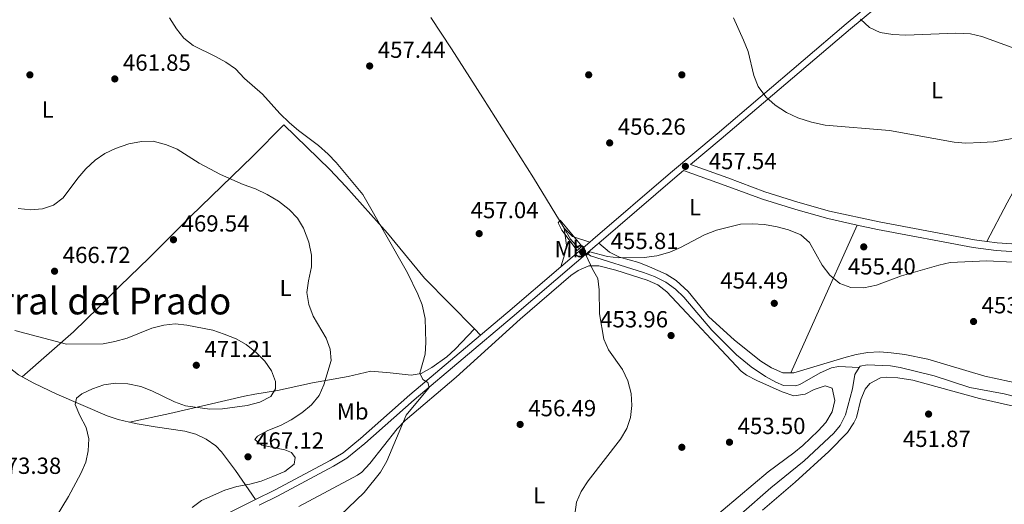
# Model space of a CAD drawing. Extents: x 573453 to 580352, y 724401 to 729106.
# Drawn here: x 574136 to 574559, y 725235 to 725444 of the extents above; entities that cross this region are included whole.
import ezdxf
from ezdxf.enums import TextEntityAlignment as Align

# ---------------------------------------------------------------- set-up
doc = ezdxf.new("R2010")
doc.units = 0
doc.header["$MEASUREMENT"] = 0
doc.linetypes.add('DGN Style 2', pattern=[78.94427, 47.366562, -31.577708])
doc.linetypes.add('DGN Style 3', pattern=[110.521978, 78.94427, -31.577708])
for name, color, linetype in [('Nivel 11', 7, 'Continuous'), ('Nivel 17', 7, 'Continuous'), ('Nivel 21', 7, 'Continuous'), ('Nivel 36', 7, 'Continuous'), ('Nivel 37', 7, 'Continuous'), ('Nivel 41', 7, 'Continuous'), ('Nivel 45', 7, 'Continuous'), ('Nivel 5', 7, 'Continuous'), ('Nivel 7', 7, 'Continuous')]:
    doc.layers.add(name, color=color, linetype=linetype)
doc.styles.add('Style-arial', font='arial.shx', dxfattribs={"bigfont": 'arialbig.shx'})
doc.styles.add('Style-arialn', font='arialn.shx', dxfattribs={"bigfont": 'arialnbig.shx'})
doc.styles.add('Style-times', font='times.shx', dxfattribs={"bigfont": 'timesbig.shx'})

# ---------------------------------------------------------------- blocks, each defined once
blk = doc.blocks.new('5PATER')
at = {"layer": 'Nivel 7', "linetype": 'Continuous', "lineweight": 0}
h = blk.add_hatch(color=53, dxfattribs=at)
edge = h.paths.add_edge_path()
edge.add_ellipse((1.001171767711639e-08, 1.001171767711639e-08), major_axis=(-1.095731442945027, -1.110710700472634), ratio=0.9994222409660316, start_angle=0, end_angle=360)
blk = doc.blocks.new('5PERFI')
at = {"layer": 'Nivel 17', "linetype": 'Continuous', "lineweight": 0}
h = blk.add_hatch(color=7, dxfattribs=at)
edge = h.paths.add_edge_path()
edge.add_arc((1.001171767711639e-08, 1.001171767711639e-08), 1.55999999938624, 315.0000000018422, 675.0000000018422)

msp = doc.modelspace()

# ---------------------------------------------------------------- linework, layer by layer
at = {"layer": 'Nivel 11', "color": 142, "linetype": 'DGN Style 3', "lineweight": 13}
for points in [[(574312.2069999999, 725444.662, 456.965), (574321.1100000001, 725431.2080000001, 456.517), (574334.557, 725410.1370000001, 456.067), (574356.297, 725375.7339999999, 455.896), (574369.413, 725354.112, 455.625)], [(574369.413, 725354.112, 455.625), (574372.223, 725349.4809999999, 455.567), (574375.523, 725345.747, 455.397), (574376.037, 725345.4099999999, 455.202)], [(574379.6100000001, 725343.077, 455.202), (574380.821, 725342.288, 454.975), (574403.5430000001, 725335.145, 454.452), (574408.2180000001, 725333.416, 454.263), (574413.1669999999, 725330.9110000001, 454.059), (574417.2450000001, 725327.977, 453.973), (574420.865, 725324.524, 453.909), (574432.953, 725310.3500000001, 453.731), (574443.4890000001, 725299.6910000001, 453.695), (574449.75, 725294.531, 453.581), (574455.922, 725290.4780000001, 453.436), (574460.3160000001, 725288.0160000001, 453.361), (574463.736, 725286.5930000001, 453.305), (574468.7679999999, 725286.381, 452.983), (574470.729, 725286.9880000001, 452.912), (574479.406, 725291.956, 452.912), (574484.2520000001, 725294.129, 452.947), (574487.3260000001, 725294.656, 452.912), (574496.2, 725294.3, 452.643)], [(574441.7520000001, 725228.378, 453.296), (574445.486, 725231.3740000001, 453.233), (574458.2820000001, 725242.5390000001, 453.2), (574472.568, 725254.145, 453.134), (574485.287, 725266.006, 452.956), (574488.0530000001, 725269.3859999999, 452.839), (574490.288, 725273.872, 452.743), (574493.3189999999, 725285.0430000001, 452.676), (574494.246, 725291.273, 452.643), (574496.2, 725294.3, 452.643)], [(574496.2, 725294.3, 452.643), (574496.548, 725294.8400000001, 452.643), (574499.6340000001, 725295.426, 452.643), (574509.628, 725294.976, 452.579), (574513.774, 725294.3200000001, 452.512), (574528.3189999999, 725290.669, 452.199), (574543.7320000001, 725285.75, 451.889), (574558.473, 725282.976, 451.628), (574589.967, 725274.8330000001, 450.84), (574597.655, 725271.845, 450.742), (574601.967, 725269.2660000001, 450.743), (574604.696, 725266.939, 450.742), (574613.1089999999, 725257.9140000001, 450.709), (574614.588, 725256.7080000001, 450.709), (574619.459, 725255.3230000001, 450.709), (574626.088, 725255.9070000001, 450.709), (574629.6030000001, 725256.527, 450.709), (574634.53, 725257.534, 450.709), (574639.24, 725258.997, 450.709), (574677.0050000001, 725275.4610000001, 450.414), (574681.7690000001, 725277.0530000001, 450.304), (574684.2779999999, 725277.442, 450.253)]]:
    msp.add_polyline3d(points, dxfattribs=at)
at = {"layer": 'Nivel 21', "color": 7, "linetype": 'Continuous', "lineweight": 0, "extrusion": (-0.6405488044351954, 0.7574221083333694, 0.1265265938230991), "elevation": 181533.65136372, "flags": 128}
msp.add_lwpolyline([(-906941.9403934535, -22694.90261113488), (-906948.4104905697, -22695.28568985598), (-906958.4224688285, -22695.56392597973)], dxfattribs=at)
at = {"layer": 'Nivel 21', "color": 1, "linetype": 'DGN Style 2', "lineweight": 0, "elevation": 455.8, "flags": 128}
for points in [[(574375.065, 725344.506), (574376.037, 725345.4099999999)], [(574376.037, 725345.4099999999), (574377.068, 725346.368)], [(574378.922, 725342.433), (574379.6100000001, 725343.077)], [(574379.6100000001, 725343.077), (574380.5, 725343.9099999999)]]:
    msp.add_lwpolyline(points, dxfattribs=at)
at = {"layer": 'Nivel 21', "color": 7, "linetype": 'Continuous', "lineweight": 0, "extrusion": (-0.4337175215752566, 0.5683502406640444, 0.6991903284626725), "elevation": 163451.3279639122, "flags": 128}
msp.add_lwpolyline([(-896586.3125560833, -159209.7928201872), (-896601.7004916556, -159210.8558530262), (-896631.4700531033, -159213.3120183749)], dxfattribs=at)
at = {"layer": 'Nivel 21', "color": 7, "linetype": 'DGN Style 3', "lineweight": 0}
for points in [[(574423.716, 725381.4439999999, 457.66), (574436.9550000001, 725392.547, 458.409), (574492.4639999999, 725439.774, 465.011), (574526.6089999999, 725468.3260000001, 468.297), (574540.1410000001, 725480.48, 469.805), (574545.4380000001, 725486.2450000001, 470.144), (574548.2990000001, 725490.352, 470.278), (574549.075, 725491.723, 470.264)], [(574384.3019999999, 725347.7320000001, 455.658), (574417.0090000001, 725375.8189999999, 457.282), (574420.7350000001, 725378.9439999999, 457.492), (574438.581, 725372.533, 456.635), (574454.6370000001, 725366.615, 456.433), (574468.9369999999, 725362.094, 456.235), (574482.6640000001, 725358.236, 456.024), (574495.372, 725355.453, 455.869)], [(574622.9010000001, 725338.852, 455.553), (574578.108, 725342.9029999999, 455.577), (574555.047, 725344.561, 455.773), (574545.125, 725345.8189999999, 455.801), (574504.1100000001, 725353.541, 455.764), (574495.372, 725355.453, 455.869)], [(574238.4569999999, 725235.1470000001, 463.803), (574246.341, 725239.0419999999, 463.687), (574270.361, 725251.868, 462.859), (574276.104, 725255.3829999999, 462.605), (574283.8729999999, 725261.6669999999, 462.172), (574305.0249999999, 725280.406, 460.803), (574347.162, 725315.9040000001, 458.082), (574374.7010000001, 725339.5490000001, 455.946), (574383.6140000001, 725347.1410000001, 455.624), (574384.3019999999, 725347.7320000001, 455.658)]]:
    msp.add_polyline3d(points, dxfattribs=at)
at = {"layer": 'Nivel 21', "color": 7, "linetype": 'Continuous', "lineweight": 0}
for points in [[(574380.5009999999, 725348.1699999999, 455.67), (574381.7919999999, 725349.27, 455.624), (574415.1950000001, 725377.9550000001, 457.282), (574435.146, 725394.6869999999, 458.409), (574490.6570000001, 725441.915, 465.011), (574524.783, 725470.452, 468.298)], [(574551.0490000001, 725348.4550000001, 455.785), (574545.6470000001, 725349.1410000001, 455.801), (574504.78, 725356.835, 455.764), (574483.479, 725361.4990000001, 456.024), (574469.898, 725365.315, 456.235), (574455.7250000001, 725369.7960000001, 456.433), (574439.73, 725375.692, 456.635), (574423.716, 725381.4439999999, 457.66)], [(574699.9480000001, 725340.2010000001, 454.781), (574698.8060000001, 725340.2320000001, 454.79), (574683.777, 725339.4040000001, 455.207), (574673.4879999999, 725339.3300000001, 455.409), (574659.065, 725339.604, 455.522), (574644.2, 725340.3019999999, 455.542), (574578.379, 725346.254, 455.577), (574555.379, 725347.9070000001, 455.773), (574551.0490000001, 725348.4550000001, 455.785)], [(574236.9639999999, 725237.5349999999, 463.806), (574245.06, 725241.534, 463.687), (574268.9680000001, 725254.3, 462.859), (574274.4839999999, 725257.6769999999, 462.605), (574282.061, 725263.8060000001, 462.172), (574303.193, 725282.5260000001, 460.803), (574333.564, 725308.112, 458.842)], [(574149.4890000001, 725192.3559999999, 464.795), (574153.6780000001, 725194.5220000001, 464.805), (574218.227, 725228.2790000001, 464.084), (574236.9639999999, 725237.5349999999, 463.806)]]:
    msp.add_polyline3d(points, dxfattribs=at)
at = {"layer": 'Nivel 36', "color": 92, "linetype": 'Continuous', "lineweight": 0, "extrusion": (-0.01048309629114207, -0.01198961276941617, 0.9998731688958307), "elevation": -14262.31757417131, "flags": 128}
msp.add_lwpolyline([(574342.624047515, 725235.2407867683), (574346.2287969755, 725231.6715302172), (574353.7119099242, 725229.2983596383)], dxfattribs=at)
at = {"layer": 'Nivel 36', "color": 92, "linetype": 'Continuous', "lineweight": 0, "extrusion": (-0.9119042936001136, 0.4103811730742029, 0.004225174543017888), "elevation": -226210.6485561908, "flags": 128}
msp.add_lwpolyline([(-897224.8453735542, 1411.661074252695), (-897181.2171791838, 1410.454063478809), (-897155.2202575929, 1409.349053615391)], dxfattribs=at)
at = {"layer": 'Nivel 36', "color": 92, "linetype": 'Continuous', "lineweight": 0, "extrusion": (0.009337893908486359, -0.00952988798884776, 0.9999109885246156), "elevation": -1090.238018251172, "flags": 128}
msp.add_lwpolyline([(574301.5611374802, 725333.3898430304), (574304.2364970963, 725330.6597190544)], dxfattribs=at)
at = {"layer": 'Nivel 36', "color": 92, "linetype": 'Continuous', "lineweight": 0}
for points in [[(574136.6540000001, 725290.2890000001, 471.065), (574158.729, 725309.547, 469.069), (574169.4199999999, 725320.058, 468.374), (574178.679, 725329.159, 468.283), (574191.264, 725341.345, 469.196), (574201.7919999999, 725352.061, 469.561), (574209.023, 725359.2039999999, 468.568), (574235.6869999999, 725385.1200000001, 462.949), (574249.0050000001, 725398.592, 460.543), (574268.804, 725379.315, 460.087), (574275.7069999999, 725372.081, 460.075), (574293.5889999999, 725352.0290000001, 459.958), (574309.4680000001, 725332.717, 459.306), (574330.889, 725310.842, 458.893)], [(574575.1410000001, 725391.943, 461.441), (574569.375, 725382.493, 459.306), (574559.6910000001, 725365.0660000001, 457.671), (574551.0490000001, 725348.4550000001, 455.785)], [(574369.413, 725354.112, 455.625), (574370.5160000001, 725346.838, 455.854), (574369.8189999999, 725343.1159999999, 455.821), (574367.97, 725337.463, 456.326)], [(574384.3019999999, 725347.7320000001, 455.658), (574388.913, 725343.858, 455.494), (574393.2960000001, 725341.6300000001, 455.378), (574401.5449999999, 725339.4070000001, 455.199), (574406.172, 725337.5490000001, 454.992), (574413.294, 725334.3319999999, 454.641), (574417.523, 725331.652, 454.526), (574422.7050000001, 725326.9890000001, 454.412), (574431.514, 725316.128, 454.248), (574442.5989999999, 725306.0530000001, 454.144), (574453.986, 725297.0179999999, 453.875), (574458.544, 725294.1680000001, 453.756), (574463.3899999999, 725292.048, 453.636), (574466.79, 725291.9650000001, 453.557)], [(574431.385, 725227.6680000001, 453.876), (574457.037, 725249.405, 453.415), (574468.115, 725257.619, 453.219), (574471.9510000001, 725260.8049999999, 453.107), (574478.5590000001, 725267.017, 452.891), (574481.841, 725270.699, 452.867), (574484.635, 725275.1910000001, 452.858), (574485.6570000001, 725280.1070000001, 452.798), (574484.551, 725285.396, 452.858), (574481.6200000001, 725286.415, 452.989), (574476.8600000001, 725284.881, 453.251), (574473.014, 725282.872, 453.251), (574468.0549999999, 725282.0700000001, 453.251), (574463.163, 725283.7620000001, 453.307), (574452.243, 725288.648, 453.523), (574447.7919999999, 725290.9180000001, 453.599), (574445.521, 725292.712, 453.645), (574413.6000000001, 725326.767, 454.382), (574409.663, 725329.835, 454.464), (574405.058, 725331.814, 454.569), (574391.675, 725336.138, 455.12), (574384.3200000001, 725337.9340000001, 455.218), (574380.118, 725337.916, 455.447), (574375.4680000001, 725335.9920000001, 455.629), (574372.328, 725333.7960000001, 455.775), (574350.639, 725314.979, 457.217), (574323.0149999999, 725290.0930000001, 458.397), (574301.2209999999, 725271.473, 459.708), (574297.754, 725267.8729999999, 459.929), (574286.0249999999, 725253.037, 460.659), (574282.5889999999, 725249.351, 460.84), (574280.76, 725248.087, 460.921), (574255.521, 725234.574, 461.642)], [(574098.7949999999, 725329.72, 470.064), (574100.618, 725328.173, 470.01), (574107.51, 725320.9099999999, 470.275), (574127.5830000001, 725297.8049999999, 471.026), (574131.115, 725294.236, 471.056), (574135.0730000001, 725291.1499999999, 471.058), (574136.6540000001, 725290.2890000001, 471.065)], [(574330.889, 725310.842, 458.893), (574322.6240000001, 725302.2050000001, 459.286), (574319.006, 725298.848, 459.585), (574312.6399999999, 725294.2220000001, 460.367), (574308.115, 725291.743, 460.938), (574303.825, 725290.9739999999, 461.449), (574294.69, 725292.02, 462.334), (574286.3659999999, 725292.6880000001, 463.612), (574276.7479999999, 725290.354, 465.052), (574261.3899999999, 725287.6880000001, 467.644), (574246.3729999999, 725284.3670000001, 469.971), (574236.5590000001, 725282.815, 471.424), (574232.1300000001, 725281.9680000001, 471.544), (574200.165, 725274.4639999999, 469.329), (574182.844, 725270.8289999999, 468.462)], [(574466.79, 725291.9650000001, 453.557), (574468.112, 725291.933, 453.527), (574489.6030000001, 725298.459, 453.274), (574494.908, 725299.8859999999, 453.232), (574499.855, 725300.7520000001, 453.21), (574504.889, 725300.9610000001, 453.202), (574509.9029999999, 725300.6470000001, 453.176), (574515.837, 725299.8330000001, 453.058), (574525.642, 725297.8200000001, 452.744), (574550.102, 725290.6200000001, 452.282), (574571.3470000001, 725285.909, 451.888)], [(574136.6540000001, 725290.2890000001, 471.065), (574141.6680000001, 725287.56, 471.089), (574151.615, 725282.8659999999, 470.994), (574173.175, 725273.476, 469.257), (574177.9110000001, 725271.905, 468.865), (574182.844, 725270.8289999999, 468.462)], [(574454.666, 725233, 453.815), (574468.6399999999, 725244.997, 453.553), (574483.081, 725258.209, 453.553), (574491.159, 725266.3389999999, 453.225), (574493.9439999999, 725270.4950000001, 453.192), (574494.983, 725272.75, 453.16), (574496.868, 725280.5079999999, 452.963), (574498.804, 725285.0220000001, 452.868), (574500.777, 725287.4210000001, 452.799), (574505.3300000001, 725289.854, 452.606), (574507.807, 725290.119, 452.504), (574512.7960000001, 725289.899, 452.319), (574519.1499999999, 725288.835, 452.111), (574547.889, 725280.9310000001, 451.783), (574573.869, 725275.0519999999, 451.783)], [(574182.844, 725270.8289999999, 468.462), (574186.054, 725270.129, 468.2), (574193.8330000001, 725268.835, 467.585), (574206.493, 725266.987, 467.355), (574211.283, 725265.656, 467.258), (574215.6950000001, 725263.541, 467.159), (574219.8500000001, 725260.6710000001, 466.973), (574222.3530000001, 725258.023, 466.798), (574228.264, 725249.966, 466.263), (574236.9639999999, 725237.5349999999, 463.806)]]:
    msp.add_polyline3d(points, dxfattribs=at)
at = {"layer": 'Nivel 5', "color": 30, "linetype": 'Continuous', "lineweight": 0, "flags": 128}
for points, elevation in [([(574256.1799999999, 725214.419), (574283.5, 725240.629), (574290.5419999999, 725249.307), (574293.331, 725254.0320000001), (574301.652, 725273.825), (574311.4269999999, 725285.706), (574310.868, 725287.791), (574308.729, 725289.1329999999), (574307.551, 725291.902), (574309.825, 725300.0700000001), (574310.075, 725305.064), (574309.811, 725315.3740000001), (574308.4469999999, 725321.142), (574306.6529999999, 725325.81), (574302.246, 725335.0190000001), (574283.0349999999, 725368.6240000001), (574271.605, 725382.3570000001), (574268.1240000001, 725385.946), (574263.8970000001, 725389.6470000001), (574255.311, 725396.112), (574251.538, 725399.392), (574247.402, 725403.396), (574239.8659999999, 725411.6910000001), (574232.172, 725418.48), (574228.2550000001, 725422.574), (574224.1410000001, 725425.416), (574219.723, 725427.9269999999), (574210.064, 725432.5730000001), (574206.1880000001, 725435.7309999999), (574202.9809999999, 725439.794), (574199.925, 725444.4979999999)], 460), ([(574442.183, 725444.456), (574446.541, 725434.9439999999), (574448.463, 725430.0109999999), (574450.879, 725419.682), (574452.74, 725415.048), (574456.03, 725410.5449999999), (574460.148, 725406.9809999999)], 460), ([(574496.791, 725443.9610000001), (574500.594, 725440.365), (574505.1370000001, 725438.2579999999), (574510.6969999999, 725437.311), (574516.281, 725436.9990000001), (574537.683, 725437.922)], 465), ([(574537.683, 725437.922), (574543.9990000001, 725437.574), (574548.896, 725436.547), (574576.125, 725426.663)], 465), ([(574460.148, 725406.9809999999), (574464.9739999999, 725403.8729999999), (574469.8430000001, 725401.513), (574475.754, 725399.663), (574481.592, 725398.425), (574509.175, 725396.0930000001), (574536.933, 725391.064), (574541.923, 725390.7280000001), (574548.446, 725390.885), (574553.8389999999, 725391.236), (574564.396, 725393.0320000001)], 460), ([(574209.659, 725234.1159999999), (574213.6780000001, 725237.1300000001), (574223.659, 725241.612), (574228.9199999999, 725243.159), (574234.497, 725244.115), (574239.3090000001, 725245.47), (574244.4110000001, 725247.3940000001), (574249.4550000001, 725249.5360000001), (574253.4680000001, 725252.75), (574253.99, 725255.567), (574252.4280000001, 725257.7239999999), (574249.4950000001, 725258.8430000001), (574239.6329999999, 725260.8700000001), (574236.5630000001, 725263.2849999999), (574237.821, 725264.8219999999), (574242.2409999999, 725267.159), (574247.6030000001, 725269.297), (574252.2350000001, 725271.828), (574256.8559999999, 725274.7590000001), (574260.963, 725278.176), (574264.2509999999, 725282.27), (574266.2350000001, 725286.861), (574269.335, 725297.3219999999), (574268.9979999999, 725302.2150000001), (574267.294, 725306.916), (574261.6000000001, 725316.318), (574259.7579999999, 725321.3700000001), (574258.913, 725326.55), (574259.5959999999, 725331.5009999999), (574260.908, 725337.5120000001), (574260.939, 725342.5150000001), (574259.7949999999, 725348.098), (574257.5419999999, 725354.129), (574254.8899999999, 725358.3670000001), (574251.408, 725362.1089999999), (574246.8489999999, 725365.7139999999), (574241.8459999999, 725368.577), (574236.9569999999, 725371.0660000001), (574231.602, 725372.9180000001), (574221.875, 725377.2490000001), (574212.7220000001, 725382.128), (574203.2620000001, 725388.037), (574198.604, 725390.0079999999), (574192.96, 725391.452), (574187.959, 725391.3670000001), (574182.4410000001, 725390.3970000001), (574176.834, 725388.3999999999), (574172.1939999999, 725386.169), (574168.1059999999, 725383.291), (574163.997, 725379.5590000001), (574160.595, 725375.659), (574154.3119999999, 725367.158), (574150.1969999999, 725364.041), (574145.4639999999, 725362.425), (574140.3489999999, 725362.054), (574135.0290000001, 725362.517)], 465), ([(574375.065, 725344.506), (574368.517, 725353.2280000001), (574366.925, 725356.486), (574367.797, 725357.5109999999), (574377.068, 725346.368)], 455), ([(574380.5, 725343.9099999999), (574388.057, 725342.0190000001), (574393.007, 725341.406), (574403.7790000001, 725341.5390000001), (574409.236, 725342.2180000001), (574414.923, 725343.8700000001), (574419.5020000001, 725345.879), (574429.6880000001, 725351.229), (574434.875, 725353.2320000001), (574445.209, 725355.8219999999), (574450.203, 725356.071), (574455.5190000001, 725355.71), (574460.949, 725354.7609999999), (574465.784, 725353.4920000001), (574471.1510000001, 725351.3430000001), (574474.8859999999, 725348.007), (574480.223, 725338.1880000001), (574483.5460000001, 725333.878), (574487.8459999999, 725330.395), (574492.544, 725328.646), (574498.2080000001, 725328.503), (574503.679, 725329.7180000001), (574514.372, 725333.6370000001), (574530.3530000001, 725338.2860000001), (574535.2450000001, 725339.3189999999), (574551.014, 725340.0889999999), (574562.338, 725339.5789999999)], 455), ([(574378.922, 725342.433), (574381.652, 725336.531), (574383.9029999999, 725332.568), (574384.503, 725327.605), (574384.5889999999, 725317.2650000001), (574386.55, 725306.497), (574388.5220000001, 725301.9010000001), (574394.564, 725293.3640000001), (574396.848, 725288.486), (574398.2390000001, 725283.05), (574398.5930000001, 725278.0150000001), (574397.9839999999, 725272.828), (574396.3700000001, 725268.098), (574393.5989999999, 725263.4169999999), (574379.7379999999, 725245.6240000001), (574376.717, 725240.9680000001), (574374.7409999999, 725236.3740000001), (574374.0889999999, 725231.0519999999)], 455), ([(574151.2220000001, 725230.077), (574156.6100000001, 725238.7849999999), (574161.9070000001, 725248.787), (574163.973, 725253.648), (574165.0290000001, 725258.5349999999), (574165.294, 725263.6910000001), (574164.1610000001, 725268.557), (574161.415, 725273.5900000001), (574159.381, 725278.3360000001), (574160.003, 725281.155), (574162.253, 725283.0190000001), (574166.896, 725285.1499999999), (574171.7509999999, 725286.8859999999), (574176.713, 725287.5249999999), (574182.1300000001, 725287.3090000001), (574187.682, 725286.1300000001), (574192.3219999999, 725284.2660000001), (574202.176, 725279.53), (574206.892, 725277.869), (574217.327, 725276.379), (574222.672, 725276.48), (574233.291, 725277.9739999999), (574238.804, 725279.352), (574243.537, 725281.8859999999), (574245.55, 725285.044), (574245.561, 725288.246), (574243.8300000001, 725292.9010000001), (574240.8840000001, 725296.94), (574237.2820000001, 725300.558), (574232.9099999999, 725304.104), (574228.5619999999, 725306.5730000001), (574223.5020000001, 725308.656), (574218.5079999999, 725310.2520000001), (574207.459, 725312.4990000001), (574202.4410000001, 725313.0590000001), (574197.479, 725312.4610000001), (574192.422, 725311.1270000001), (574181.8, 725306.8800000001), (574176.4369999999, 725305.429), (574171.5220000001, 725304.494), (574155.763, 725304.308), (574133.4750000001, 725310.2339999999)], 470)]:
    msp.add_lwpolyline(points, dxfattribs=dict(at, elevation=elevation))

# ---------------------------------------------------------------- block references
at = {"layer": 'Nivel 17', "color": 7, "linetype": 'Continuous', "lineweight": 0}
for p in [(574140, 725420, 462.122), (574380, 725420, 457.417), (574420, 725420, 458.113), (574420, 725260, 454.106)]:
    msp.add_blockref('5PERFI', p, dxfattribs=at)
at = {"layer": 'Nivel 7', "color": 53, "linetype": 'Continuous', "lineweight": 0}
for p in [(574285.926, 725423.817, 457.436), (574176.46, 725418.254, 461.853), (574389.014, 725390.7720000001, 456.256), (574421.5360000001, 725380.6780000001, 457.535), (574332.966, 725351.783, 457.043), (574201.658, 725349.1710000001, 469.541), (574377.3829999999, 725343.896, 455.813), (574498.131, 725346.087, 455.404), (574150.602, 725335.638, 466.722), (574459.7209999999, 725321.848, 454.487), (574545.294, 725314.03, 453.766), (574415.378, 725308.0020000001, 453.963), (574211.479, 725295.233, 471.213), (574525.9909999999, 725274.2660000001, 451.865), (574350.5630000001, 725269.821, 456.486), (574440.473, 725262.173, 453.504), (574233.6799999999, 725255.9040000001, 467.115)]:
    msp.add_blockref('5PATER', p, dxfattribs=at)

# ---------------------------------------------------------------- texts
at = {"layer": 'Nivel 37', "color": 92, "linetype": 'Continuous', "lineweight": 0, "style": 'Style-arialn'}
for s, p in [('L', (574529.6221597833, 725413.369001, 462.415)), ('L', (574147.6221597833, 725405.1300009999, 463.135)), ('L', (574425.6731597835, 725363.1700009999, 456.071)), ('Mb', (574372.1808623527, 725345.135001, 455.356)), ('L', (574249.8281597833, 725328.432001, 466.42)), ('Mb', (574278.6288623526, 725275.429001, 463.498)), ('L', (574358.7401597833, 725239.351001, 455.671))]:
    msp.add_text(s, height=7.000002, dxfattribs=at).set_placement(p, align=Align.MIDDLE_CENTER)
at = {"layer": 'Nivel 41', "color": 7, "linetype": 'Continuous', "lineweight": 0, "style": 'Style-arial'}
for s, p in [('457.44', (574289.426, 725427.317, 457.436)), ('461.85', (574179.96, 725421.754, 461.853)), ('456.26', (574392.514, 725394.2720000001, 456.256)), ('457.54', (574431.5590000001, 725379.4510000001, 457.535)), ('457.04', (574329.3200000001, 725358.4099999999, 457.043)), ('469.54', (574205.158, 725352.6710000001, 469.541)), ('455.81', (574389.4580000001, 725345.162, 455.813)), ('466.72', (574154.102, 725339.138, 466.722)), ('455.40', (574491.3260000001, 725334.237, 455.404)), ('454.49', (574436.547, 725328.19, 454.487)), ('453.77', (574548.794, 725317.53, 453.766)), ('453.96', (574384.9299999999, 725311.5020000001, 453.963)), ('471.21', (574214.979, 725298.733, 471.213)), ('456.49', (574354.0630000001, 725273.321, 456.486)), ('453.50', (574443.973, 725265.673, 453.504)), ('467.12', (574237.1799999999, 725259.4040000001, 467.115)), ('451.87', (574514.942, 725260.142, 451.865)), ('473.38', (574124.3200000001, 725248.571, 473.376))]:
    msp.add_text(s, height=7.000002, dxfattribs=at).set_placement(p)
at = {"layer": 'Nivel 45', "color": 7, "linetype": 'Continuous', "lineweight": 0, "style": 'Style-times'}
msp.add_text('Chaparral del Prado', height=11.500002, dxfattribs=at).set_placement((574153.3232614452, 725322.8390009999, 467.924), align=Align.MIDDLE_CENTER)

doc.saveas('drawing.dxf')
